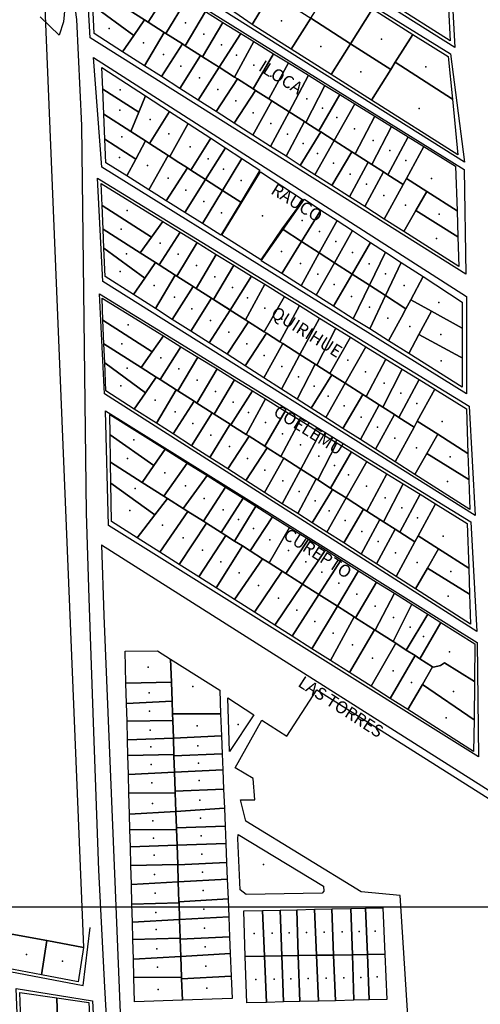
# Model space of a CAD drawing. Extents: x 331685 to 344900, y 6303500 to 6312681.
# Drawn here: x 338685 to 338872, y 6307961 to 6308360 of the extents above; entities that cross this region are included whole.
import ezdxf

# ---------------------------------------------------------------- set-up
doc = ezdxf.new("R2010")
doc.units = 0
doc.header["$LTSCALE"] = 500
doc.header["$MEASUREMENT"] = 0
for name, color, linetype in [('COORDENADAS', 1, 'CONTINUOUS'), ('curvas de nivel', 1, 'CONTINUOUS'), ('MANZANAS', 1, 'CONTINUOUS'), ('SOLERA', 1, 'CONTINUOUS'), ('TEXTOS', 1, 'CONTINUOUS')]:
    doc.layers.add(name, color=color, linetype=linetype)

msp = doc.modelspace()

# ---------------------------------------------------------------- linework, layer by layer
at = {"layer": 'COORDENADAS'}
msp.add_line((344000, 6308000), (332000, 6308000), dxfattribs=at)
at = {"layer": 'curvas de nivel', "linetype": 'Continuous'}
msp.add_lwpolyline([(338704.25, 6308371), (338703.16, 6308359.5), (338701.34, 6308354), (338693.72, 6308361.5)], dxfattribs=at)
at = {"layer": 'MANZANAS'}
for points in [[(338779.76, 6308395.48), (338795.98, 6308385.25), (338787.51, 6308371.25), (338779.76, 6308358.44), (338763.54, 6308369.73), (338771.46, 6308382.31), (338779.76, 6308395.48)], [(338715.13, 6308366.13), (338714.82, 6308373.81), (338729.88, 6308364.24), (338736.04, 6308360.32), (338731.7, 6308353.99), (338715.13, 6308366.13)], [(338739.04, 6308377.03), (338746.09, 6308372.69), (338737.61, 6308359.32), (338736.04, 6308360.32), (338729.88, 6308364.24), (338734.4, 6308370.55), (338739.04, 6308377.03)], [(338812.45, 6308374.91), (338828.71, 6308364.7), (338819.76, 6308350.55), (338803.57, 6308360.94), (338812.45, 6308374.91)], [(338859.55, 6308365.08), (338860.23, 6308351.75), (338836.29, 6308366.89), (338841.45, 6308376.58), (338859.55, 6308365.08)], [(338746.09, 6308372.69), (338753, 6308368.42), (338744.79, 6308354.75), (338744.09, 6308355.2), (338737.61, 6308359.32), (338746.09, 6308372.69)], [(338779.76, 6308358.44), (338787.51, 6308371.25), (338803.57, 6308360.94), (338795.61, 6308348.41), (338779.76, 6308358.44)], [(338715.6, 6308354.7), (338715.13, 6308366.13), (338731.7, 6308353.99), (338727.13, 6308347.34), (338715.6, 6308354.7)], [(338753, 6308368.42), (338760.78, 6308363.62), (338752.6, 6308349.79), (338751.44, 6308350.53), (338744.79, 6308354.75), (338753, 6308368.42)], [(338760.78, 6308363.62), (338767.88, 6308359.25), (338759.64, 6308345.31), (338758.84, 6308345.82), (338752.6, 6308349.79), (338760.78, 6308363.62)], [(338828.71, 6308364.7), (338845.12, 6308354.4), (338837.95, 6308343.05), (338836.07, 6308340.08), (338819.76, 6308350.55), (338828.71, 6308364.7)], [(338736.04, 6308360.32), (338737.61, 6308359.32), (338744.09, 6308355.2), (338736.12, 6308341.59), (338727.13, 6308347.34), (338731.7, 6308353.99), (338736.04, 6308360.32)], [(338767.88, 6308359.25), (338775.15, 6308354.76), (338766.42, 6308341.01), (338766.09, 6308341.21), (338759.64, 6308345.31), (338767.88, 6308359.25)], [(338803.57, 6308360.94), (338819.76, 6308350.55), (338811.89, 6308338.11), (338795.61, 6308348.41), (338803.57, 6308360.94)], [(338744.09, 6308355.2), (338744.79, 6308354.75), (338751.44, 6308350.53), (338742.92, 6308337.25), (338736.12, 6308341.59), (338744.09, 6308355.2)], [(338775.15, 6308354.76), (338780.49, 6308351.47), (338772.58, 6308337.08), (338766.42, 6308341.01), (338775.15, 6308354.76)], [(338845.12, 6308354.4), (338859.47, 6308345.39), (338861.15, 6308328.09), (338837.95, 6308343.05), (338845.12, 6308354.4)], [(338751.44, 6308350.53), (338752.6, 6308349.79), (338758.84, 6308345.82), (338750.41, 6308332.46), (338742.92, 6308337.25), (338751.44, 6308350.53)], [(338780.49, 6308351.47), (338788.46, 6308346.55), (338780.22, 6308332.23), (338773.83, 6308336.29), (338772.58, 6308337.08), (338780.49, 6308351.47)], [(338819.76, 6308350.55), (338836.07, 6308340.08), (338828.28, 6308327.74), (338811.89, 6308338.11), (338819.76, 6308350.55)], [(338758.84, 6308345.82), (338759.64, 6308345.31), (338766.42, 6308341.01), (338757.82, 6308327.73), (338750.41, 6308332.46), (338758.84, 6308345.82)], [(338788.46, 6308346.55), (338794.53, 6308342.81), (338786.62, 6308328.16), (338781.15, 6308331.64), (338780.22, 6308332.23), (338788.46, 6308346.55)], [(338794.53, 6308342.81), (338802.71, 6308337.76), (338794.78, 6308322.97), (338787.83, 6308327.39), (338786.62, 6308328.16), (338794.53, 6308342.81)], [(338861.15, 6308328.09), (338863.35, 6308305.54), (338828.28, 6308327.74), (338836.07, 6308340.08), (338837.95, 6308343.05), (338861.15, 6308328.09)], [(338719.15, 6308332.18), (338718.78, 6308341), (338736.51, 6308329.46), (338733.8, 6308322.84), (338719.15, 6308332.18)], [(338766.42, 6308341.01), (338772.58, 6308337.08), (338773.83, 6308336.29), (338765.14, 6308323.06), (338757.82, 6308327.73), (338766.42, 6308341.01)], [(338802.71, 6308337.76), (338809.38, 6308333.65), (338801.65, 6308318.6), (338801.01, 6308319.01), (338794.78, 6308322.97), (338802.71, 6308337.76)], [(338773.83, 6308336.29), (338780.22, 6308332.23), (338781.15, 6308331.64), (338772.45, 6308318.39), (338765.14, 6308323.06), (338773.83, 6308336.29)], [(338809.38, 6308333.65), (338815.36, 6308329.96), (338806.9, 6308315.27), (338801.65, 6308318.6), (338809.38, 6308333.65)], [(338719.58, 6308322), (338719.15, 6308332.18), (338733.8, 6308322.84), (338730.56, 6308314.92), (338719.58, 6308322)], [(338781.15, 6308331.64), (338786.62, 6308328.16), (338787.83, 6308327.39), (338780.1, 6308313.5), (338772.45, 6308318.39), (338781.15, 6308331.64)], [(338815.36, 6308329.96), (338821.57, 6308326.14), (338813.16, 6308311.28), (338807.7, 6308314.76), (338806.9, 6308315.27), (338815.36, 6308329.96)], [(338736.51, 6308329.46), (338746.25, 6308323.11), (338738.08, 6308310.08), (338736.44, 6308311.13), (338730.56, 6308314.92), (338733.8, 6308322.84), (338736.51, 6308329.46)], [(338787.83, 6308327.39), (338794.78, 6308322.97), (338787.26, 6308308.93), (338780.1, 6308313.5), (338787.83, 6308327.39)], [(338821.57, 6308326.14), (338829.7, 6308321.12), (338821.69, 6308305.86), (338820.29, 6308306.75), (338813.16, 6308311.28), (338821.57, 6308326.14)], [(338720, 6308311.79), (338719.58, 6308322), (338730.56, 6308314.92), (338736.44, 6308311.13), (338732.48, 6308303.7), (338720, 6308311.79)], [(338746.25, 6308323.11), (338753.82, 6308318.18), (338746.3, 6308304.79), (338745.63, 6308305.22), (338738.08, 6308310.08), (338746.25, 6308323.11)], [(338793.58, 6308304.89), (338787.26, 6308308.93), (338794.78, 6308322.97), (338801.01, 6308319.01), (338793.58, 6308304.89)], [(338756.54, 6308316.41), (338762.95, 6308312.23), (338754.94, 6308299.22), (338753.5, 6308300.15), (338748.96, 6308303.08), (338746.3, 6308304.79), (338753.82, 6308318.18), (338756.54, 6308316.41)], [(338799.36, 6308301.2), (338793.58, 6308304.89), (338801.01, 6308319.01), (338801.65, 6308318.6), (338806.9, 6308315.27), (338807.7, 6308314.76), (338799.36, 6308301.2)], [(338829.7, 6308321.12), (338836.35, 6308317.02), (338828.41, 6308301.59), (338826.89, 6308302.56), (338821.69, 6308305.86), (338829.7, 6308321.12)], [(338813.16, 6308311.28), (338805.31, 6308297.4), (338799.36, 6308301.2), (338807.7, 6308314.76), (338813.16, 6308311.28)], [(338836.35, 6308317.02), (338843.23, 6308312.78), (338834.96, 6308297.42), (338833.16, 6308298.57), (338828.41, 6308301.59), (338836.35, 6308317.02)], [(338720.4, 6308302.22), (338720, 6308311.79), (338732.48, 6308303.7), (338728.85, 6308296.9), (338720.4, 6308302.22)], [(338736.44, 6308311.13), (338738.08, 6308310.08), (338745.63, 6308305.22), (338737.78, 6308291.28), (338728.85, 6308296.9), (338732.48, 6308303.7), (338736.44, 6308311.13)], [(338762.95, 6308312.23), (338768.9, 6308308.36), (338760.8, 6308295.45), (338754.94, 6308299.22), (338762.95, 6308312.23)], [(338812.23, 6308292.98), (338805.31, 6308297.4), (338813.16, 6308311.28), (338820.29, 6308306.75), (338812.23, 6308292.98)], [(338843.23, 6308312.78), (338849.53, 6308308.89), (338842.46, 6308295.9), (338841.15, 6308293.49), (338834.96, 6308297.42), (338843.23, 6308312.78)], [(338768.9, 6308308.36), (338775.61, 6308303.99), (338767.72, 6308290.99), (338760.8, 6308295.45), (338768.9, 6308308.36)], [(338819.33, 6308288.44), (338812.23, 6308292.98), (338820.29, 6308306.75), (338821.69, 6308305.86), (338826.89, 6308302.56), (338819.33, 6308288.44)], [(338849.53, 6308308.89), (338862.44, 6308300.93), (338863.02, 6308282.74), (338850.74, 6308290.6), (338842.46, 6308295.9), (338849.53, 6308308.89)], [(338744.92, 6308286.79), (338741.07, 6308289.21), (338737.78, 6308291.28), (338745.63, 6308305.22), (338746.3, 6308304.79), (338748.96, 6308303.08), (338753.5, 6308300.15), (338744.92, 6308286.79)], [(338775.61, 6308303.99), (338782.96, 6308299.21), (338775.14, 6308286.21), (338767.72, 6308290.99), (338775.61, 6308303.99)], [(338825.51, 6308284.5), (338819.33, 6308288.44), (338826.89, 6308302.56), (338828.41, 6308301.59), (338833.16, 6308298.57), (338825.51, 6308284.5)], [(338754.94, 6308299.22), (338760.8, 6308295.45), (338752.41, 6308282.07), (338746.63, 6308285.71), (338744.92, 6308286.79), (338753.5, 6308300.15), (338754.94, 6308299.22)], [(338783.13, 6308298.62), (338800.56, 6308287.22), (338791.84, 6308275.38), (338783.35, 6308262.87), (338767.49, 6308272.93), (338783.13, 6308298.62)], [(338841.15, 6308293.49), (338833.47, 6308279.41), (338825.51, 6308284.5), (338833.16, 6308298.57), (338834.96, 6308297.42), (338841.15, 6308293.49)], [(338718.86, 6308284.87), (338718.49, 6308293.88), (338743.49, 6308278.47), (338738.85, 6308271.99), (338718.86, 6308284.87)], [(338760.8, 6308295.45), (338767.72, 6308290.99), (338759.58, 6308277.56), (338752.41, 6308282.07), (338760.8, 6308295.45)], [(338841.44, 6308274.32), (338833.47, 6308279.41), (338841.15, 6308293.49), (338842.46, 6308295.9), (338850.74, 6308290.6), (338846.29, 6308282.82), (338841.44, 6308274.32)], [(338767.08, 6308272.84), (338759.58, 6308277.56), (338767.72, 6308290.99), (338775.14, 6308286.21), (338767.08, 6308272.84)], [(338863.02, 6308282.74), (338863.35, 6308272.23), (338846.29, 6308282.82), (338850.74, 6308290.6), (338863.02, 6308282.74)], [(338801.04, 6308287.43), (338807.74, 6308283.07), (338799.85, 6308270.3), (338792.37, 6308275.12), (338801.04, 6308287.43)], [(338719.26, 6308275.25), (338718.86, 6308284.87), (338738.85, 6308271.99), (338734.32, 6308265.68), (338719.26, 6308275.25)], [(338807.74, 6308283.07), (338814.36, 6308278.76), (338807.06, 6308265.65), (338799.85, 6308270.3), (338807.74, 6308283.07)], [(338863.35, 6308272.23), (338863.73, 6308260.08), (338841.44, 6308274.32), (338846.29, 6308282.82), (338863.35, 6308272.23)], [(338743.49, 6308278.47), (338750.53, 6308274.12), (338742.06, 6308260.76), (338740.49, 6308261.76), (338734.32, 6308265.68), (338738.85, 6308271.99), (338743.49, 6308278.47)], [(338814.36, 6308278.76), (338820.57, 6308274.72), (338813.2, 6308261.7), (338807.06, 6308265.65), (338814.36, 6308278.76)], [(338719.57, 6308267.57), (338719.26, 6308275.25), (338734.32, 6308265.68), (338740.49, 6308261.76), (338736.14, 6308255.43), (338719.57, 6308267.57)], [(338750.53, 6308274.12), (338757.44, 6308269.86), (338749.24, 6308256.19), (338748.53, 6308256.64), (338742.06, 6308260.76), (338750.53, 6308274.12)], [(338791.81, 6308257.27), (338783.49, 6308262.51), (338792.37, 6308275.12), (338799.85, 6308270.3), (338791.81, 6308257.27)], [(338820.57, 6308274.72), (338827.93, 6308269.92), (338820.42, 6308257.05), (338813.2, 6308261.7), (338820.57, 6308274.72)], [(338757.44, 6308269.86), (338765.22, 6308265.06), (338757.04, 6308251.23), (338755.88, 6308251.97), (338749.24, 6308256.19), (338757.44, 6308269.86)], [(338799.65, 6308252.33), (338791.81, 6308257.27), (338799.85, 6308270.3), (338807.06, 6308265.65), (338799.65, 6308252.33)], [(338827.93, 6308269.92), (338834, 6308265.97), (338827.47, 6308252.51), (338820.42, 6308257.05), (338827.93, 6308269.92)], [(338720.04, 6308256.14), (338719.57, 6308267.57), (338736.14, 6308255.43), (338731.57, 6308248.78), (338720.04, 6308256.14)], [(338805.74, 6308248.5), (338799.65, 6308252.33), (338807.06, 6308265.65), (338813.2, 6308261.7), (338805.74, 6308248.5)], [(338834, 6308265.97), (338840.36, 6308261.83), (338833.97, 6308248.32), (338827.47, 6308252.51), (338834, 6308265.97)], [(338740.49, 6308261.76), (338742.06, 6308260.76), (338748.53, 6308256.64), (338740.56, 6308243.03), (338731.57, 6308248.78), (338736.14, 6308255.43), (338740.49, 6308261.76)], [(338765.22, 6308265.06), (338772.32, 6308260.69), (338764.09, 6308246.75), (338763.28, 6308247.26), (338757.04, 6308251.23), (338765.22, 6308265.06)], [(338812.82, 6308244.05), (338805.74, 6308248.5), (338813.2, 6308261.7), (338820.42, 6308257.05), (338812.82, 6308244.05)], [(338840.36, 6308261.83), (338849.27, 6308256.02), (338844.24, 6308246.67), (338842.26, 6308242.98), (338833.97, 6308248.32), (338840.36, 6308261.83)], [(338772.32, 6308260.69), (338779.59, 6308256.2), (338770.86, 6308242.45), (338770.53, 6308242.65), (338764.09, 6308246.75), (338772.32, 6308260.69)], [(338748.53, 6308256.64), (338749.24, 6308256.19), (338755.88, 6308251.97), (338747.36, 6308238.69), (338740.56, 6308243.03), (338748.53, 6308256.64)], [(338779.59, 6308256.2), (338784.93, 6308252.91), (338777.03, 6308238.52), (338770.86, 6308242.45), (338779.59, 6308256.2)], [(338820.89, 6308238.96), (338812.82, 6308244.05), (338820.42, 6308257.05), (338827.47, 6308252.51), (338820.89, 6308238.96)], [(338844.24, 6308246.67), (338849.27, 6308256.02), (338865.17, 6308245.67), (338865.17, 6308235.14), (338852.65, 6308242.04), (338844.24, 6308246.67)], [(338755.88, 6308251.97), (338757.04, 6308251.23), (338763.28, 6308247.26), (338754.86, 6308233.9), (338747.36, 6308238.69), (338755.88, 6308251.97)], [(338784.93, 6308252.91), (338792.9, 6308247.99), (338784.66, 6308233.67), (338778.27, 6308237.73), (338777.03, 6308238.52), (338784.93, 6308252.91)], [(338827.56, 6308234.77), (338820.89, 6308238.96), (338827.47, 6308252.51), (338833.97, 6308248.32), (338827.56, 6308234.77)], [(338719.19, 6308238.34), (338718.82, 6308247.35), (338743.81, 6308231.93), (338739.17, 6308225.46), (338719.19, 6308238.34)], [(338763.28, 6308247.26), (338764.09, 6308246.75), (338770.86, 6308242.45), (338762.27, 6308229.17), (338754.86, 6308233.9), (338763.28, 6308247.26)], [(338792.9, 6308247.99), (338798.97, 6308244.25), (338791.07, 6308229.6), (338785.59, 6308233.08), (338784.66, 6308233.67), (338792.9, 6308247.99)], [(338835.24, 6308229.93), (338827.56, 6308234.77), (338833.97, 6308248.32), (338842.26, 6308242.98), (338840.45, 6308239.63), (338839.11, 6308237.12), (338835.24, 6308229.93)], [(338839.11, 6308237.12), (338840.45, 6308239.63), (338842.26, 6308242.98), (338844.24, 6308246.67), (338852.65, 6308242.04), (338847.57, 6308232.54), (338843.42, 6308224.78), (338835.24, 6308229.93), (338839.11, 6308237.12)], [(338770.86, 6308242.45), (338777.03, 6308238.52), (338778.27, 6308237.73), (338769.58, 6308224.5), (338762.27, 6308229.17), (338770.86, 6308242.45)], [(338798.97, 6308244.25), (338807.16, 6308239.2), (338799.23, 6308224.41), (338792.28, 6308228.83), (338791.07, 6308229.6), (338798.97, 6308244.25)], [(338852.65, 6308242.04), (338865.17, 6308235.14), (338865.17, 6308228.22), (338865.17, 6308223.01), (338864.36, 6308223.45), (338847.57, 6308232.54), (338852.65, 6308242.04)], [(338719.58, 6308228.72), (338719.19, 6308238.34), (338739.17, 6308225.46), (338734.64, 6308219.14), (338719.58, 6308228.72)], [(338778.27, 6308237.73), (338784.66, 6308233.67), (338785.59, 6308233.08), (338776.9, 6308219.83), (338769.58, 6308224.5), (338778.27, 6308237.73)], [(338807.16, 6308239.2), (338813.82, 6308235.09), (338806.09, 6308220.04), (338805.46, 6308220.45), (338799.23, 6308224.41), (338807.16, 6308239.2)], [(338813.82, 6308235.09), (338819.8, 6308231.4), (338811.34, 6308216.71), (338806.09, 6308220.04), (338813.82, 6308235.09)], [(338743.81, 6308231.93), (338750.85, 6308227.59), (338742.38, 6308214.22), (338740.81, 6308215.22), (338734.64, 6308219.14), (338739.17, 6308225.46), (338743.81, 6308231.93)], [(338785.59, 6308233.08), (338791.07, 6308229.6), (338792.28, 6308228.83), (338784.54, 6308214.94), (338776.9, 6308219.83), (338785.59, 6308233.08)], [(338819.8, 6308231.4), (338826.01, 6308227.57), (338817.6, 6308212.72), (338812.14, 6308216.2), (338811.34, 6308216.71), (338819.8, 6308231.4)], [(338865.17, 6308222.9), (338865.17, 6308211.09), (338843.42, 6308224.78), (338847.57, 6308232.54), (338864.36, 6308223.45), (338865.17, 6308223.01), (338865.17, 6308222.9)], [(338719.9, 6308221.03), (338719.58, 6308228.72), (338734.64, 6308219.14), (338740.81, 6308215.22), (338736.47, 6308208.9), (338719.9, 6308221.03)], [(338750.85, 6308227.59), (338757.76, 6308223.33), (338749.56, 6308209.66), (338748.86, 6308210.11), (338742.38, 6308214.22), (338750.85, 6308227.59)], [(338792.28, 6308228.83), (338799.23, 6308224.41), (338791.7, 6308210.37), (338784.54, 6308214.94), (338792.28, 6308228.83)], [(338826.01, 6308227.57), (338834.15, 6308222.56), (338826.13, 6308207.3), (338824.74, 6308208.19), (338817.6, 6308212.72), (338826.01, 6308227.57)], [(338757.76, 6308223.33), (338765.55, 6308218.53), (338757.36, 6308204.7), (338756.21, 6308205.43), (338749.56, 6308209.66), (338757.76, 6308223.33)], [(338798.03, 6308206.33), (338791.7, 6308210.37), (338799.23, 6308224.41), (338805.46, 6308220.45), (338798.03, 6308206.33)], [(338834.15, 6308222.56), (338840.8, 6308218.46), (338832.85, 6308203.03), (338831.33, 6308203.99), (338826.13, 6308207.3), (338834.15, 6308222.56)], [(338720.37, 6308209.61), (338719.9, 6308221.03), (338736.47, 6308208.9), (338731.9, 6308202.24), (338720.37, 6308209.61)], [(338765.55, 6308218.53), (338772.64, 6308214.15), (338764.41, 6308200.22), (338763.61, 6308200.73), (338757.36, 6308204.7), (338765.55, 6308218.53)], [(338803.81, 6308202.64), (338798.03, 6308206.33), (338805.46, 6308220.45), (338806.09, 6308220.04), (338811.34, 6308216.71), (338812.14, 6308216.2), (338803.81, 6308202.64)], [(338840.8, 6308218.46), (338847.67, 6308214.22), (338839.4, 6308198.86), (338837.61, 6308200.01), (338832.85, 6308203.03), (338840.8, 6308218.46)], [(338740.81, 6308215.22), (338742.38, 6308214.22), (338748.86, 6308210.11), (338740.89, 6308196.5), (338731.9, 6308202.24), (338736.47, 6308208.9), (338740.81, 6308215.22)], [(338772.64, 6308214.15), (338779.92, 6308209.67), (338771.18, 6308195.91), (338770.85, 6308196.12), (338764.41, 6308200.22), (338772.64, 6308214.15)], [(338817.6, 6308212.72), (338809.75, 6308198.84), (338803.81, 6308202.64), (338812.14, 6308216.2), (338817.6, 6308212.72)], [(338847.67, 6308214.22), (338853.98, 6308210.33), (338846.9, 6308197.34), (338845.59, 6308194.93), (338839.4, 6308198.86), (338847.67, 6308214.22)], [(338748.86, 6308210.11), (338749.56, 6308209.66), (338756.21, 6308205.43), (338747.68, 6308192.16), (338740.89, 6308196.5), (338748.86, 6308210.11)], [(338779.92, 6308209.67), (338785.25, 6308206.38), (338777.35, 6308191.99), (338771.18, 6308195.91), (338779.92, 6308209.67)], [(338816.67, 6308194.42), (338809.75, 6308198.84), (338817.6, 6308212.72), (338824.74, 6308208.19), (338816.67, 6308194.42)], [(338853.98, 6308210.33), (338866.88, 6308202.37), (338867.46, 6308184.18), (338855.18, 6308192.04), (338846.9, 6308197.34), (338853.98, 6308210.33)], [(338785.25, 6308206.38), (338793.23, 6308201.46), (338784.98, 6308187.14), (338778.6, 6308191.2), (338777.35, 6308191.99), (338785.25, 6308206.38)], [(338823.78, 6308189.88), (338816.67, 6308194.42), (338824.74, 6308208.19), (338826.13, 6308207.3), (338831.33, 6308203.99), (338823.78, 6308189.88)], [(338756.21, 6308205.43), (338757.36, 6308204.7), (338763.61, 6308200.73), (338755.18, 6308187.37), (338747.68, 6308192.16), (338756.21, 6308205.43)], [(338829.95, 6308185.94), (338823.78, 6308189.88), (338831.33, 6308203.99), (338832.85, 6308203.03), (338837.61, 6308200.01), (338829.95, 6308185.94)], [(338722.07, 6308191.78), (338721.92, 6308200.04), (338744.39, 6308185.95), (338739.88, 6308179.39), (338722.07, 6308191.78)], [(338763.61, 6308200.73), (338764.41, 6308200.22), (338770.85, 6308196.12), (338762.59, 6308182.64), (338755.18, 6308187.37), (338763.61, 6308200.73)], [(338793.23, 6308201.46), (338799.3, 6308197.72), (338791.39, 6308183.06), (338785.92, 6308186.54), (338784.98, 6308187.14), (338793.23, 6308201.46)], [(338799.3, 6308197.72), (338807.48, 6308192.67), (338799.55, 6308177.87), (338792.6, 6308182.29), (338791.39, 6308183.06), (338799.3, 6308197.72)], [(338845.59, 6308194.93), (338837.92, 6308180.85), (338829.95, 6308185.94), (338837.61, 6308200.01), (338839.4, 6308198.86), (338845.59, 6308194.93)], [(338770.85, 6308196.12), (338771.18, 6308195.91), (338777.35, 6308191.99), (338778.6, 6308191.2), (338769.91, 6308177.96), (338762.59, 6308182.64), (338770.85, 6308196.12)], [(338845.88, 6308175.76), (338837.92, 6308180.85), (338845.59, 6308194.93), (338846.9, 6308197.34), (338855.18, 6308192.04), (338850.74, 6308184.26), (338845.88, 6308175.76)], [(338722.26, 6308180.65), (338722.07, 6308191.78), (338739.88, 6308179.39), (338735.14, 6308172.48), (338722.26, 6308180.65)], [(338778.6, 6308191.2), (338784.98, 6308187.14), (338785.92, 6308186.54), (338777.22, 6308173.29), (338769.91, 6308177.96), (338778.6, 6308191.2)], [(338807.48, 6308192.67), (338814.14, 6308188.56), (338806.42, 6308173.51), (338805.78, 6308173.91), (338799.55, 6308177.87), (338807.48, 6308192.67)], [(338867.46, 6308184.18), (338867.79, 6308173.67), (338850.74, 6308184.26), (338855.18, 6308192.04), (338867.46, 6308184.18)], [(338744.39, 6308185.95), (338753.42, 6308180.28), (338743.96, 6308166.89), (338735.14, 6308172.48), (338739.88, 6308179.39), (338744.39, 6308185.95)], [(338785.92, 6308186.54), (338791.39, 6308183.06), (338792.6, 6308182.29), (338784.86, 6308168.41), (338777.22, 6308173.29), (338785.92, 6308186.54)], [(338814.14, 6308188.56), (338820.13, 6308184.87), (338811.66, 6308170.17), (338806.42, 6308173.51), (338814.14, 6308188.56)], [(338792.6, 6308182.29), (338799.55, 6308177.87), (338792.03, 6308163.83), (338784.86, 6308168.41), (338792.6, 6308182.29)], [(338820.13, 6308184.87), (338826.33, 6308181.04), (338817.93, 6308166.19), (338812.46, 6308169.66), (338811.66, 6308170.17), (338820.13, 6308184.87)], [(338867.79, 6308173.67), (338868.18, 6308161.52), (338845.88, 6308175.76), (338850.74, 6308184.26), (338867.79, 6308173.67)], [(338722.41, 6308172.23), (338722.26, 6308180.65), (338735.14, 6308172.48), (338743.96, 6308166.89), (338745.4, 6308165.97), (338740.25, 6308159.28), (338722.41, 6308172.23)], [(338753.42, 6308180.28), (338761.45, 6308175.25), (338751.79, 6308161.92), (338745.4, 6308165.97), (338743.96, 6308166.89), (338753.42, 6308180.28)], [(338798.35, 6308159.8), (338792.03, 6308163.83), (338799.55, 6308177.87), (338805.78, 6308173.91), (338798.35, 6308159.8)], [(338826.33, 6308181.04), (338834.47, 6308176.02), (338826.45, 6308160.77), (338825.06, 6308161.66), (338817.93, 6308166.19), (338826.33, 6308181.04)], [(338761.45, 6308175.25), (338768.91, 6308170.57), (338760.03, 6308156.69), (338753.73, 6308160.69), (338751.79, 6308161.92), (338761.45, 6308175.25)], [(338804.13, 6308156.1), (338798.35, 6308159.8), (338805.78, 6308173.91), (338806.42, 6308173.51), (338811.66, 6308170.17), (338812.46, 6308169.66), (338804.13, 6308156.1)], [(338834.47, 6308176.02), (338841.12, 6308171.92), (338833.18, 6308156.49), (338831.66, 6308157.46), (338826.45, 6308160.77), (338834.47, 6308176.02)], [(338722.69, 6308156.61), (338722.41, 6308172.23), (338740.25, 6308159.28), (338733.09, 6308150.01), (338722.69, 6308156.61)], [(338768.91, 6308170.57), (338776.14, 6308166.03), (338767.23, 6308152.13), (338761.21, 6308155.95), (338760.03, 6308156.69), (338768.91, 6308170.57)], [(338817.93, 6308166.19), (338810.07, 6308152.31), (338804.13, 6308156.1), (338812.46, 6308169.66), (338817.93, 6308166.19)], [(338841.12, 6308171.92), (338847.99, 6308167.68), (338839.73, 6308152.33), (338837.93, 6308153.47), (338833.18, 6308156.49), (338841.12, 6308171.92)], [(338745.4, 6308165.97), (338751.79, 6308161.92), (338753.73, 6308160.69), (338742.24, 6308144.21), (338733.09, 6308150.01), (338740.25, 6308159.28), (338745.4, 6308165.97)], [(338776.14, 6308166.03), (338781.27, 6308162.82), (338772.66, 6308148.69), (338769.15, 6308150.91), (338767.23, 6308152.13), (338776.14, 6308166.03)], [(338816.99, 6308147.89), (338810.07, 6308152.31), (338817.93, 6308166.19), (338825.06, 6308161.66), (338816.99, 6308147.89)], [(338847.99, 6308167.68), (338854.3, 6308163.79), (338847.22, 6308150.81), (338845.91, 6308148.4), (338839.73, 6308152.33), (338847.99, 6308167.68)], [(338781.27, 6308162.82), (338788.1, 6308158.53), (338778.94, 6308144.7), (338775.84, 6308146.67), (338772.66, 6308148.69), (338781.27, 6308162.82)], [(338824.1, 6308143.35), (338816.99, 6308147.89), (338825.06, 6308161.66), (338826.45, 6308160.77), (338831.66, 6308157.46), (338824.1, 6308143.35)], [(338854.3, 6308163.79), (338867.21, 6308155.83), (338867.78, 6308137.65), (338855.51, 6308145.5), (338847.22, 6308150.81), (338854.3, 6308163.79)], [(338753.73, 6308160.69), (338760.03, 6308156.69), (338761.21, 6308155.95), (338750.12, 6308139.21), (338742.24, 6308144.21), (338753.73, 6308160.69)], [(338788.1, 6308158.53), (338794.97, 6308154.22), (338786.71, 6308139.77), (338784.03, 6308141.47), (338778.94, 6308144.7), (338788.1, 6308158.53)], [(338761.21, 6308155.95), (338767.23, 6308152.13), (338769.15, 6308150.91), (338758.16, 6308134.11), (338750.12, 6308139.21), (338761.21, 6308155.95)], [(338794.97, 6308154.22), (338802.62, 6308149.42), (338793.54, 6308135.44), (338792.03, 6308136.4), (338786.71, 6308139.77), (338794.97, 6308154.22)], [(338830.27, 6308139.4), (338824.1, 6308143.35), (338831.66, 6308157.46), (338833.18, 6308156.49), (338837.93, 6308153.47), (338830.27, 6308139.4)], [(338769.15, 6308150.91), (338772.66, 6308148.69), (338775.84, 6308146.67), (338765.18, 6308129.65), (338758.16, 6308134.11), (338769.15, 6308150.91)], [(338845.91, 6308148.4), (338838.24, 6308134.31), (338830.27, 6308139.4), (338837.93, 6308153.47), (338839.73, 6308152.33), (338845.91, 6308148.4)], [(338846.21, 6308129.23), (338838.24, 6308134.31), (338845.91, 6308148.4), (338847.22, 6308150.81), (338855.51, 6308145.5), (338851.06, 6308137.72), (338846.21, 6308129.23)], [(338775.84, 6308146.67), (338778.94, 6308144.7), (338784.03, 6308141.47), (338772.61, 6308124.94), (338765.18, 6308129.65), (338775.84, 6308146.67)], [(338802.62, 6308149.42), (338809.6, 6308145.05), (338800.25, 6308131.18), (338793.54, 6308135.44), (338802.62, 6308149.42)], [(338809.6, 6308145.05), (338816, 6308141.04), (338806.9, 6308126.96), (338800.25, 6308131.18), (338809.6, 6308145.05)], [(338867.78, 6308137.65), (338868.12, 6308127.14), (338851.06, 6308137.72), (338855.51, 6308145.5), (338867.78, 6308137.65)], [(338784.03, 6308141.47), (338786.71, 6308139.77), (338792.03, 6308136.4), (338780.79, 6308119.75), (338772.61, 6308124.94), (338784.03, 6308141.47)], [(338816, 6308141.04), (338823.05, 6308136.61), (338814.42, 6308122.2), (338806.9, 6308126.96), (338816, 6308141.04)], [(338868.12, 6308127.14), (338868.5, 6308114.99), (338846.21, 6308129.23), (338851.06, 6308137.72), (338868.12, 6308127.14)], [(338792.03, 6308136.4), (338793.54, 6308135.44), (338800.25, 6308131.18), (338789.02, 6308114.53), (338780.79, 6308119.75), (338792.03, 6308136.4)], [(338823.05, 6308136.61), (338830.38, 6308132.02), (338821.77, 6308117.53), (338821.27, 6308117.85), (338814.42, 6308122.2), (338823.05, 6308136.61)], [(338800.25, 6308131.18), (338806.9, 6308126.96), (338796, 6308110.1), (338789.02, 6308114.53), (338800.25, 6308131.18)], [(338830.38, 6308132.02), (338837.61, 6308127.48), (338829.73, 6308112.49), (338829.52, 6308112.62), (338821.77, 6308117.53), (338830.38, 6308132.02)], [(338806.9, 6308126.96), (338814.42, 6308122.2), (338804.1, 6308104.96), (338796, 6308110.1), (338806.9, 6308126.96)], [(338837.61, 6308127.48), (338844.72, 6308123.02), (338837.03, 6308107.86), (338829.73, 6308112.49), (338837.61, 6308127.48)], [(338814.42, 6308122.2), (338821.27, 6308117.85), (338811.57, 6308100.22), (338804.1, 6308104.96), (338814.42, 6308122.2)], [(338844.72, 6308123.02), (338851.15, 6308118.99), (338842.42, 6308104.44), (338838.13, 6308107.16), (338837.03, 6308107.86), (338844.72, 6308123.02)], [(338821.27, 6308117.85), (338821.77, 6308117.53), (338829.52, 6308112.62), (338819.36, 6308095.28), (338811.57, 6308100.22), (338821.27, 6308117.85)], [(338851.15, 6308118.99), (338856.49, 6308115.64), (338847.96, 6308100.92), (338845.96, 6308102.19), (338842.42, 6308104.44), (338851.15, 6308118.99)], [(338856.49, 6308115.64), (338870.31, 6308106.97), (338870.13, 6308091.71), (338857.9, 6308099.22), (338856.35, 6308098.18), (338853.51, 6308097.41), (338853.12, 6308097.65), (338847.96, 6308100.92), (338856.49, 6308115.64)], [(338829.52, 6308112.62), (338829.73, 6308112.49), (338837.03, 6308107.86), (338838.13, 6308107.16), (338828.11, 6308089.73), (338819.36, 6308095.28), (338829.52, 6308112.62)], [(338838.13, 6308107.16), (338842.42, 6308104.44), (338845.96, 6308102.19), (338835.88, 6308084.8), (338828.11, 6308089.73), (338838.13, 6308107.16)], [(338741.39, 6308104.09), (338746.68, 6308100.73), (338747, 6308091.34), (338728.54, 6308090.91), (338728.18, 6308104.01), (338741.39, 6308104.09)], [(338845.96, 6308102.19), (338847.96, 6308100.92), (338853.12, 6308097.65), (338848.95, 6308090.43), (338843.08, 6308080.23), (338835.88, 6308084.8), (338845.96, 6308102.19)], [(338746.68, 6308100.73), (338766.62, 6308088.07), (338767, 6308078.46), (338747.45, 6308078.46), (338747.27, 6308083.62), (338747, 6308091.34), (338746.68, 6308100.73)], [(338853.12, 6308097.65), (338853.51, 6308097.41), (338856.35, 6308098.18), (338857.9, 6308099.22), (338870.13, 6308091.71), (338869.94, 6308076.08), (338848.95, 6308090.43), (338853.12, 6308097.65)], [(338747, 6308091.34), (338747.27, 6308083.62), (338728.76, 6308082.74), (338728.54, 6308090.91), (338747, 6308091.34)], [(338869.94, 6308076.08), (338869.79, 6308063.28), (338843.08, 6308080.23), (338848.95, 6308090.43), (338869.94, 6308076.08)], [(338900.31, 6307848.64), (338898.15, 6307887.49), (338883.76, 6307887.49), (338884.48, 6307870.94), (338848.5, 6307870.94), (338839.87, 6308004.77), (338824.04, 6308006.21), (338777.27, 6308034.99), (338775.12, 6308043.62), (338780.87, 6308043.62), (338780.15, 6308052.25), (338772.96, 6308056.57), (338783.75, 6308076), (338793.82, 6308069.52), (338806.05, 6308088.23), (339019.02, 6307953.68), (339025.5, 6307852.24), (338900.31, 6307848.64)], [(338747.27, 6308083.62), (338747.45, 6308078.46), (338747.54, 6308075.82), (338728.95, 6308075.54), (338728.76, 6308082.74), (338747.27, 6308083.62)], [(338769.93, 6308085.05), (338780.53, 6308078.08), (338770.53, 6308063.24), (338769.93, 6308085.05)], [(338767, 6308078.46), (338767.36, 6308069.56), (338747.78, 6308068.71), (338747.54, 6308075.82), (338747.45, 6308078.46), (338767, 6308078.46)], [(338747.54, 6308075.82), (338747.78, 6308068.71), (338729.16, 6308067.91), (338728.95, 6308075.54), (338747.54, 6308075.82)], [(338747.78, 6308068.71), (338748.01, 6308062.03), (338729.33, 6308061.6), (338729.16, 6308067.91), (338747.78, 6308068.71)], [(338767.36, 6308069.56), (338767.65, 6308062.3), (338748.03, 6308061.53), (338748.01, 6308062.03), (338747.78, 6308068.71), (338767.36, 6308069.56)], [(338748.01, 6308062.03), (338748.03, 6308061.53), (338748.26, 6308054.83), (338729.54, 6308053.95), (338729.33, 6308061.6), (338748.01, 6308062.03)], [(338767.65, 6308062.3), (338767.91, 6308055.75), (338748.26, 6308054.83), (338748.03, 6308061.53), (338767.65, 6308062.3)], [(338748.26, 6308054.83), (338748.52, 6308047.15), (338748.55, 6308046.4), (338729.75, 6308046.3), (338729.54, 6308053.95), (338748.26, 6308054.83)], [(338767.91, 6308055.75), (338768.22, 6308048), (338748.52, 6308047.15), (338748.26, 6308054.83), (338767.91, 6308055.75)], [(338748.55, 6308046.4), (338748.81, 6308038.93), (338729.98, 6308037.74), (338729.75, 6308046.3), (338748.55, 6308046.4)], [(338768.22, 6308048), (338768.53, 6308040.17), (338748.81, 6308038.93), (338748.55, 6308046.4), (338748.52, 6308047.15), (338768.22, 6308048)], [(338748.81, 6308038.93), (338749.03, 6308032.27), (338749.06, 6308031.58), (338730.15, 6308031.36), (338729.98, 6308037.74), (338748.81, 6308038.93)], [(338768.53, 6308040.17), (338768.83, 6308032.89), (338749.03, 6308032.27), (338748.81, 6308038.93), (338768.53, 6308040.17)], [(338749.06, 6308031.58), (338749.28, 6308025.21), (338730.34, 6308024.57), (338730.15, 6308031.36), (338749.06, 6308031.58)], [(338768.83, 6308032.89), (338769.11, 6308025.88), (338749.28, 6308025.21), (338749.06, 6308031.58), (338749.03, 6308032.27), (338768.83, 6308032.89)], [(338769.11, 6308025.88), (338769.42, 6308018.1), (338749.55, 6308017.18), (338749.55, 6308017.38), (338749.28, 6308025.21), (338769.11, 6308025.88)], [(338773.99, 6308027.93), (338774.07, 6308029.51), (338808.84, 6308008.51), (338808.92, 6308006.52), (338808.18, 6308005.77), (338777.31, 6308005.11), (338774.98, 6308007.02), (338773.99, 6308027.93)], [(338749.28, 6308025.21), (338749.55, 6308017.38), (338730.54, 6308017), (338730.34, 6308024.57), (338749.28, 6308025.21)], [(338769.42, 6308018.1), (338769.68, 6308011.45), (338749.79, 6308010.29), (338749.55, 6308017.18), (338769.42, 6308018.1)], [(338749.55, 6308017.38), (338749.55, 6308017.18), (338749.79, 6308010.29), (338730.75, 6308009.19), (338730.54, 6308017), (338749.55, 6308017.38)], [(338749.79, 6308010.29), (338750.07, 6308002.22), (338750.08, 6308001.8), (338730.97, 6308001.21), (338730.75, 6308009.19), (338749.79, 6308010.29)], [(338769.68, 6308011.45), (338770, 6308003.46), (338750.07, 6308002.22), (338749.79, 6308010.29), (338769.68, 6308011.45)], [(338750.08, 6308001.8), (338750.32, 6307995.01), (338731.17, 6307993.99), (338730.97, 6308001.21), (338750.08, 6308001.8)], [(338770, 6308003.46), (338770.3, 6307996.07), (338750.32, 6307995.01), (338750.08, 6308001.8), (338750.07, 6308002.22), (338770, 6308003.46)], [(338776.36, 6307998.49), (338784.06, 6307998.67), (338784.84, 6307980.09), (338777.02, 6307979.95), (338776.36, 6307998.49)], [(338784.06, 6307998.67), (338791.14, 6307998.84), (338791.82, 6307980.22), (338784.84, 6307980.09), (338784.06, 6307998.67)], [(338791.14, 6307998.84), (338797.9, 6307999), (338798.54, 6307980.34), (338791.82, 6307980.22), (338791.14, 6307998.84)], [(338797.9, 6307999), (338805.1, 6307999.16), (338805.94, 6307980.48), (338798.54, 6307980.34), (338797.9, 6307999)], [(338805.1, 6307999.16), (338812.14, 6307999.33), (338812.88, 6307980.6), (338805.94, 6307980.48), (338805.1, 6307999.16)], [(338812.14, 6307999.33), (338819.89, 6307999.51), (338820.52, 6307980.74), (338812.88, 6307980.6), (338812.14, 6307999.33)], [(338819.89, 6307999.51), (338825.89, 6307999.65), (338826.6, 6307980.85), (338820.52, 6307980.74), (338819.89, 6307999.51)], [(338825.89, 6307999.65), (338832.94, 6307999.82), (338833.73, 6307980.98), (338826.6, 6307980.85), (338825.89, 6307999.65)], [(338750.32, 6307995.01), (338750.58, 6307987.47), (338731.36, 6307986.94), (338731.17, 6307993.99), (338750.32, 6307995.01)], [(338770.3, 6307996.07), (338770.62, 6307987.95), (338750.59, 6307986.97), (338750.58, 6307987.47), (338750.32, 6307995.01), (338770.3, 6307996.07)], [(338682.1, 6307989.13), (338696.33, 6307986.44), (338694.21, 6307972.56), (338679.97, 6307975.26), (338682.1, 6307989.13)], [(338696.33, 6307986.44), (338711.21, 6307983.63), (338709.05, 6307969.74), (338694.21, 6307972.56), (338696.33, 6307986.44)], [(338750.58, 6307987.47), (338750.59, 6307986.97), (338750.83, 6307980.02), (338731.58, 6307978.85), (338731.36, 6307986.94), (338750.58, 6307987.47)], [(338770.62, 6307987.95), (338770.89, 6307981.24), (338750.83, 6307980.02), (338750.59, 6307986.97), (338770.62, 6307987.95)], [(338750.83, 6307980.02), (338751.12, 6307971.64), (338731.78, 6307971.42), (338731.58, 6307978.85), (338750.83, 6307980.02)], [(338770.89, 6307981.24), (338771.26, 6307971.95), (338751.14, 6307970.91), (338751.12, 6307971.64), (338750.83, 6307980.02), (338770.89, 6307981.24)], [(338785.62, 6307961.39), (338777.69, 6307961.21), (338777.02, 6307979.95), (338784.84, 6307980.09), (338785.62, 6307961.39)], [(338792.5, 6307961.55), (338785.62, 6307961.39), (338784.84, 6307980.09), (338791.82, 6307980.22), (338792.5, 6307961.55)], [(338799.18, 6307961.71), (338792.5, 6307961.55), (338791.82, 6307980.22), (338798.54, 6307980.34), (338799.18, 6307961.71)], [(338806.78, 6307961.89), (338799.18, 6307961.71), (338798.54, 6307980.34), (338805.94, 6307980.48), (338806.78, 6307961.89)], [(338813.61, 6307962.05), (338806.78, 6307961.89), (338805.94, 6307980.48), (338812.88, 6307980.6), (338813.61, 6307962.05)], [(338821.15, 6307962.22), (338813.61, 6307962.05), (338812.88, 6307980.6), (338820.52, 6307980.74), (338821.15, 6307962.22)], [(338827.3, 6307962.37), (338821.15, 6307962.22), (338820.52, 6307980.74), (338826.6, 6307980.85), (338827.3, 6307962.37)], [(338833.73, 6307980.98), (338834.5, 6307962.54), (338827.3, 6307962.37), (338826.6, 6307980.85), (338833.73, 6307980.98)], [(338751.12, 6307971.64), (338751.14, 6307970.91), (338751.44, 6307962.26), (338732.04, 6307961.59), (338731.78, 6307971.42), (338751.12, 6307971.64)], [(338771.26, 6307971.95), (338771.62, 6307962.96), (338751.44, 6307962.26), (338751.14, 6307970.91), (338771.26, 6307971.95)], [(338685.79, 6307954.04), (338685.37, 6307965.38), (338700.4, 6307963.23), (338700.7, 6307954.19), (338685.79, 6307954.04)], [(338700.4, 6307963.23), (338713.44, 6307961.37), (338713.85, 6307953.31), (338700.72, 6307953.31), (338700.7, 6307954.19), (338700.4, 6307963.23)]]:
    msp.add_lwpolyline(points, close=True, dxfattribs=at)
msp.add_lwpolyline([(338695.02, 6308378.51), (338711.21, 6307983.63), (338696.33, 6307986.44), (338682.1, 6307989.13)], dxfattribs=at)
for p in [(338752.76, 6308359.11), (338791.73, 6308359.83), (338721.74, 6308356.73), (338760.21, 6308354.47), (338735.61, 6308350.96), (338767.35, 6308350.13), (338807.71, 6308349.53), (338832.38, 6308352.39), (338743.76, 6308346.23), (338773.49, 6308345.92), (338780.48, 6308341.85), (338750.88, 6308341.5), (338824.01, 6308339.14), (338850.31, 6308341.25), (338758.41, 6308336.78), (338787.38, 6308337.36), (338726.15, 6308331.92), (338765.82, 6308332.03), (338794.64, 6308332.89), (338773.14, 6308327.34), (338802.07, 6308328.18), (338726.1, 6308323.55), (338780.17, 6308322.57), (338808.42, 6308324.46), (338847.62, 6308324.29), (338738.35, 6308319.77), (338787.45, 6308318.16), (338814.21, 6308320.62), (338745.97, 6308313.95), (338794.14, 6308313.93), (338821.42, 6308316), (338726.87, 6308312.85), (338800.58, 6308310.1), (338829, 6308311.35), (338754.64, 6308308.7), (338806.29, 6308306.08), (338835.77, 6308307.22), (338725.9, 6308304.35), (338761.93, 6308303.84), (338812.78, 6308302.13), (338842.22, 6308303.13), (338737.26, 6308301.21), (338768.22, 6308299.67), (338819.58, 6308297.6), (338745.64, 6308296), (338775.35, 6308295.1), (338852.6, 6308295.82), (338752.89, 6308291.11), (338826.24, 6308293.53), (338760.1, 6308286.5), (338833.32, 6308288.99), (338729.05, 6308282.94), (338767.38, 6308281.91), (338842.09, 6308285.11), (338784.02, 6308280.74), (338800.07, 6308278.86), (338855.8, 6308281.41), (338726.51, 6308275.27), (338807.14, 6308274.36), (338742.41, 6308269.61), (338813.82, 6308270.23), (338854.65, 6308271.45), (338791.7, 6308266.19), (338820.57, 6308265.88), (338728.73, 6308265.34), (338749.73, 6308265.16), (338726.18, 6308258.17), (338757.2, 6308260.55), (338799.48, 6308261.31), (338827.27, 6308261.21), (338764.65, 6308255.91), (338806.44, 6308257.08), (338833.93, 6308257.14), (338740.05, 6308252.39), (338771.79, 6308251.57), (338813.09, 6308252.87), (338841.61, 6308252.4), (338748.2, 6308247.66), (338777.93, 6308247.36), (338820.21, 6308248.01), (338855.7, 6308245.58), (338755.32, 6308242.93), (338784.92, 6308243.29), (338827.46, 6308243.64), (338762.85, 6308238.22), (338791.82, 6308238.79), (338834.9, 6308239.13), (338729.38, 6308236.4), (338799.08, 6308234.33), (338843.82, 6308235.73), (338770.26, 6308233.47), (338806.52, 6308229.62), (338856.39, 6308232.52), (338726.83, 6308228.74), (338777.58, 6308228.78), (338812.87, 6308225.9), (338742.73, 6308223.08), (338784.62, 6308224.01), (338818.66, 6308222.06), (338856.65, 6308221.82), (338729.05, 6308218.81), (338750.06, 6308218.62), (338791.89, 6308219.6), (338757.52, 6308214.01), (338798.58, 6308215.37), (338825.87, 6308217.44), (338726.5, 6308211.64), (338805.02, 6308211.54), (338833.45, 6308212.79), (338740.38, 6308205.86), (338764.97, 6308209.37), (338810.73, 6308207.52), (338840.22, 6308208.66), (338772.11, 6308205.03), (338817.23, 6308203.57), (338846.66, 6308204.57), (338748.52, 6308201.13), (338778.25, 6308200.83), (338824.03, 6308199.03), (338755.64, 6308196.4), (338785.24, 6308196.76), (338830.68, 6308194.97), (338857.04, 6308197.25), (338731.71, 6308189.71), (338763.02, 6308191.68), (338792.14, 6308192.26), (338837.76, 6308190.43), (338770.58, 6308187.04), (338799.41, 6308187.79), (338846.54, 6308186.55), (338729.09, 6308182.13), (338777.91, 6308182.24), (338806.84, 6308183.09), (338860.25, 6308182.85), (338813.19, 6308179.37), (338744.27, 6308176.42), (338784.94, 6308177.48), (338818.98, 6308175.53), (338732.32, 6308169.96), (338752.69, 6308171.1), (338792.22, 6308173.06), (338826.19, 6308170.9), (338859.1, 6308172.89), (338760.35, 6308165.97), (338798.91, 6308168.83), (338833.77, 6308166.26), (338805.35, 6308165.01), (338840.54, 6308162.13), (338730.16, 6308161.12), (338768.07, 6308161.35), (338811.06, 6308160.99), (338846.98, 6308158.04), (338743.42, 6308155.09), (338774.26, 6308157.36), (338780.34, 6308153.76), (338817.55, 6308157.04), (338751.74, 6308149.95), (338824.35, 6308152.5), (338857.36, 6308150.72), (338786.98, 6308149.15), (338831.01, 6308148.43), (338759.64, 6308145.03), (338794.62, 6308144.83), (338838.09, 6308143.89), (338767.02, 6308140.28), (338801.55, 6308140.3), (338846.86, 6308140.02), (338774.57, 6308135.8), (338808.12, 6308136.01), (338860.57, 6308136.32), (338782.32, 6308130.61), (338814.99, 6308131.62), (338822.39, 6308127.07), (338859.42, 6308126.35), (338790.52, 6308125.46), (338829.72, 6308122.25), (338797.98, 6308120.64), (338837.23, 6308117.67), (338805.24, 6308115.96), (338844, 6308113.73), (338812.73, 6308111.21), (338849.47, 6308109.96), (338820.52, 6308106.57), (338859.91, 6308103.67), (338828.75, 6308101.17), (338737.58, 6308097.5), (338837.03, 6308095.98), (338844.5, 6308091.21), (338737.9, 6308087.04), (338755.64, 6308089.6), (338861.55, 6308087.65), (338738.13, 6308079.58), (338774.06, 6308074.14), (338858.6, 6308076.85), (338738.36, 6308071.87), (338757.41, 6308073.59), (338738.57, 6308065.16), (338757.7, 6308065.55), (338738.79, 6308057.99), (338757.96, 6308058.56), (338739.02, 6308050.56), (338758.23, 6308051.45), (338739.28, 6308042.07), (338758.53, 6308043.46), (338739.49, 6308035.14), (338758.8, 6308036.22), (338739.71, 6308028.08), (338759.06, 6308029.05), (338739.92, 6308021.1), (338759.34, 6308021.53), (338759.61, 6308014.2), (338784.38, 6308017.31), (338740.17, 6308013.29), (338740.4, 6308005.75), (338759.89, 6308006.84), (338740.64, 6307997.89), (338760.17, 6307999.23), (338740.85, 6307990.97), (338760.46, 6307991.52), (338801.87, 6307989.75), (338809.02, 6307989.9), (338816.36, 6307990.06), (338823.23, 6307990.2), (338829.79, 6307990.34), (338780.57, 6307989.31), (338787.96, 6307989.46), (338794.85, 6307989.61), (338741.09, 6307983.16), (338760.74, 6307983.99), (338688.15, 6307980.84), (338702.7, 6307978.09), (338741.32, 6307975.72), (338761.03, 6307976.08), (338781.29, 6307970.65), (338788.69, 6307970.8), (338795.51, 6307970.95), (338802.61, 6307971.09), (338809.8, 6307971.24), (338817.04, 6307971.39), (338823.89, 6307971.54), (338830.53, 6307971.68), (338741.6, 6307966.62), (338761.37, 6307967.11)]:
    msp.add_point(p, dxfattribs=at)
at = {"layer": 'SOLERA'}
for points in [[(338859.75, 6308394), (338862.16, 6308349), (338698.56, 6308452), (338691.72, 6308500), (338859.75, 6308394)], [(338688.16, 6308493.72), (338706.23, 6308377.17), (338706.84, 6308372.37), (338708.39, 6308360.38), (338710.44, 6308317.36), (338712.31, 6308160), (338713.41, 6308125.5), (338715.19, 6308075), (338717.41, 6308015), (338719.81, 6307967.5), (338723, 6307910), (338725.31, 6307846), (338727.09, 6307782), (338729.69, 6307714), (338730.69, 6307689.5), (338731.81, 6307661.5), (338732.81, 6307637.5), (338733.41, 6307625), (338733.09, 6307613.5), (338732.81, 6307600), (338732.92, 6307591.66)], [(338700.94, 6308445), (338860.44, 6308346.5), (338866.03, 6308302.5), (338707.09, 6308402.5), (338700.94, 6308445)], [(338866.59, 6308257), (338713.94, 6308353), (338711.56, 6308395.5), (338865.94, 6308299.5), (338866.59, 6308257)], [(338866.94, 6308208.5), (338718.75, 6308300.5), (338715.31, 6308345), (338866.94, 6308248), (338866.94, 6308208.5)], [(338717.03, 6308296), (338867.97, 6308203.5), (338870.34, 6308159), (338719.09, 6308254), (338717.03, 6308296)], [(338717.72, 6308249), (338868.66, 6308156.5), (338871.03, 6308112), (338719.78, 6308208.5), (338717.72, 6308249)], [(338720.28, 6308201.5), (338871.22, 6308107.5), (338871.78, 6308061), (338721.38, 6308155), (338720.28, 6308201.5)], [(338718.53, 6308147.1), (338886.73, 6308040.61)], [(338718.53, 6308147.1), (338719.5, 6308118.5), (338721.69, 6308066), (338724.19, 6308007), (338726.91, 6307940.5), (338729.5, 6307878), (338730.07, 6307862.93)], [(338573.65, 6308016.73), (338570.44, 6307995.01), (338711.13, 6307968.29), (338713.98, 6307991.8)], [(338683.88, 6307967), (338714.88, 6307962), (338720.84, 6307845), (338646.94, 6307860.5), (338652.44, 6307890), (338687.28, 6307883), (338683.88, 6307967)]]:
    msp.add_lwpolyline(points, dxfattribs=at)

# ---------------------------------------------------------------- texts
at = {"layer": 'TEXTOS'}
for s, rotation, p in [('ILOCA', 327.94, (338782, 6308340)), ('RAUCO', 327.94, (338787, 6308290)), ('QUIRIHUE', 327.9, (338787, 6308240)), ('COELEMU', 328.1, (338788, 6308200)), ('CUREPTO', 327.19, (338792, 6308150)), ('LAS TORRES', 327, (338798, 6308090))]:
    msp.add_text(s, height=5, rotation=rotation, dxfattribs=at).set_placement(p)

doc.saveas('drawing.dxf')
